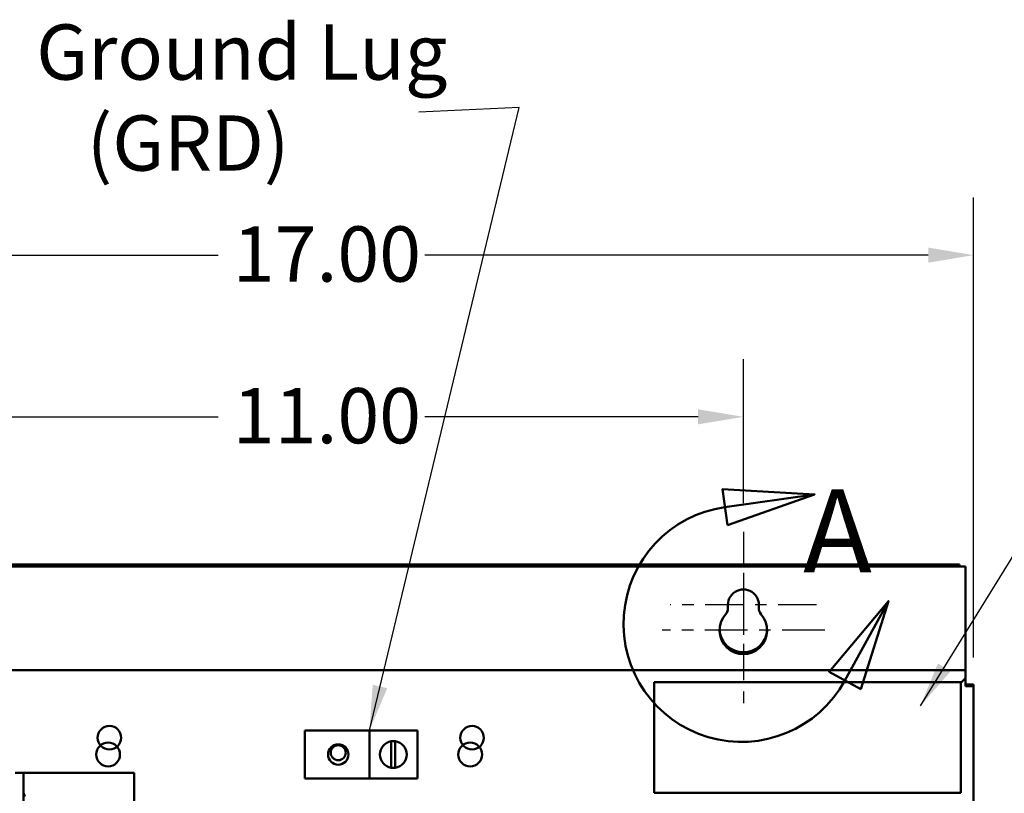
# Model space of a CAD drawing. Units: inches. Extents: x 2 to 86, y 1 to 67.
# Drawn here: x 10.8 to 19.4, y 45.8 to 52.5 of the extents above; entities that cross this region are included whole.
import ezdxf

# ---------------------------------------------------------------- set-up
doc = ezdxf.new("R2010")
doc.units = ezdxf.units.IN
doc.header["$LTSCALE"] = 4
doc.header["$MEASUREMENT"] = 0
doc.linetypes.add('CHAIN', pattern=[0.7087, 0.4724, -0.0591, 0.1181, -0.0591])
doc.linetypes.add('DOUBLE_DASH_CHAIN', pattern=[1.2403, 0.6614, -0.0827, 0.1654, -0.0827, 0.1654, -0.0827])
for name, color, linetype, lineweight in [('Center Mark (ANSI)', 7, 'Continuous', 25), ('Detail Boundary (ANSI)', 7, 'DOUBLE_DASH_CHAIN', 50), ('Dimension (ANSI)', 7, 'Continuous', 25), ('Symbol (ANSI)', 7, 'Continuous', 25), ('Visible (ANSI)', 7, 'Continuous', 50)]:
    doc.layers.add(name, color=color, linetype=linetype, lineweight=lineweight)
doc.styles.add('Label Text (ANSI)', font='tahoma.ttf')
doc.styles.add('Note Text (ANSI)', font='tahoma.ttf')
doc.dimstyles.new('Default (ANSI)', dxfattribs={"dimscale": 4, "dimtxt": 0.12, "dimasz": 0.098425, "dimexe": 0.125, "dimexo": 0.0625, "dimgap": 0.031496, "dimtad": 0, "dimtih": 1, "dimtoh": 1, "dimrnd": 1e-08, "dimzin": 0, "dimdsep": 46, "dimtxsty": 'Note Text (ANSI)', "dimcen": 0.09, "dimdle": 0.393701, "dimclrd": 256, "dimclre": 256, "dimclrt": 256, "dimadec": 0, "dimazin": 1, "dimtfac": 1, "dimtofl": 0, "dimtmove": 0, "dimatfit": 3, "dimfxl": 1, "dimtolj": 1, "dimtzin": 4, "dimlwd": -1, "dimlwe": -1, "dimarcsym": 0})
doc.dimstyles.new('Default (ANSI)$7', dxfattribs={"dimscale": 4, "dimtxt": 0.12, "dimasz": 0.098425, "dimexe": 0.125, "dimexo": 0.0625, "dimgap": 0.031496, "dimtad": 0, "dimtih": 1, "dimtoh": 1, "dimrnd": 1e-08, "dimzin": 0, "dimdsep": 46, "dimtxsty": 'Note Text (ANSI)', "dimcen": 0.09, "dimdle": 0.393701, "dimclrd": 256, "dimclre": 256, "dimclrt": 256, "dimadec": 0, "dimazin": 1, "dimtfac": 1, "dimtofl": 0, "dimtmove": 0, "dimatfit": 3, "dimfxl": 1, "dimtolj": 1, "dimtzin": 4, "dimlwd": -1, "dimlwe": -1, "dimarcsym": 0})

# ---------------------------------------------------------------- blocks, each defined once
blk = doc.blocks.new('*D41')
at = {"layer": 'Defpoints', "color": 0, "transparency": 16777216}
for p in [(19.1346, 50.4852), (7.8012, 46.74), (19.1346, 46.74)]:
    blk.add_point(p, dxfattribs=at)
at = {"layer": 'Dimension (ANSI)', "transparency": 16777216}
for p, q in [((7.8012, 46.99), (7.8012, 50.9852)), ((19.1346, 46.99), (19.1346, 50.9852)), ((8.1949, 50.4852), (12.571, 50.4852)), ((18.7409, 50.4852), (14.3648, 50.4852))]:
    blk.add_line(p, q, dxfattribs=at)
for points in [[(8.1949, 50.5508), (8.1949, 50.4196), (7.8012, 50.4852)], [(18.7409, 50.5508), (18.7409, 50.4196), (19.1346, 50.4852)]]:
    blk.add_solid(points, dxfattribs=at)
at = {"layer": 'Dimension (ANSI)', "transparency": 16777216, "insert": (12.697, 50.735), "char_height": 0.48, "attachment_point": 1, "style": 'Note Text (ANSI)'}
blk.add_mtext('\\A1;17.00', dxfattribs=at)
blk = doc.blocks.new('*D42')
at = {"layer": 'Defpoints', "color": 0, "transparency": 16777216}
for p in [(17.1346, 49.0803), (9.8012, 48.0806), (17.1346, 48.0806)]:
    blk.add_point(p, dxfattribs=at)
at = {"layer": 'Dimension (ANSI)', "transparency": 16777216}
for p, q in [((9.8012, 48.3306), (9.8012, 49.5803)), ((17.1346, 48.3306), (17.1346, 49.5803)), ((10.1949, 49.0803), (12.571, 49.0803)), ((16.7409, 49.0803), (14.3648, 49.0803))]:
    blk.add_line(p, q, dxfattribs=at)
for points in [[(10.1949, 49.1459), (10.1949, 49.0147), (9.8012, 49.0803)], [(16.7409, 49.1459), (16.7409, 49.0147), (17.1346, 49.0803)]]:
    blk.add_solid(points, dxfattribs=at)
at = {"layer": 'Dimension (ANSI)', "transparency": 16777216, "insert": (12.697, 49.3301), "char_height": 0.48, "attachment_point": 1, "style": 'Note Text (ANSI)'}
blk.add_mtext('\\A1;11.00', dxfattribs=at)
blk = doc.blocks.new('2dDetail0')
at = {"layer": 'Detail Boundary (ANSI)', "linetype": 'Continuous'}
for p, q in [((4.4383, 12.1015), (4.2379, 12.1129)), ((4.2379, 12.1129), (4.249, 12.0349)), ((4.2434, 12.0739), (4.4383, 12.1015)), ((4.249, 12.0349), (4.4383, 12.1015)), ((4.5987, 11.8699), (4.4697, 11.7161)), ((4.5042, 11.6972), (4.5987, 11.8699)), ((4.5387, 11.6783), (4.5987, 11.8699)), ((4.4697, 11.7161), (4.5387, 11.6783))]:
    blk.add_line(p, q, dxfattribs=at)
at = {"layer": 'Detail Boundary (ANSI)', "linetype": 'Continuous', "flags": 128}
for points in [[(4.249, 12.0349), (4.4383, 12.1015), (4.2379, 12.1129), (4.249, 12.0349)], [(4.5387, 11.6783), (4.5987, 11.8699), (4.4697, 11.7161), (4.5387, 11.6783)]]:
    blk.add_lwpolyline(points, dxfattribs=at)
at = {"layer": 'Detail Boundary (ANSI)', "ltscale": 0.420496}
blk.add_arc((4.2794, 11.8202), 0.2562, 98.0705, 331.3198, dxfattribs=at)
at = {"layer": 'Detail Boundary (ANSI)'}
for points in [[(4.249, 12.0349), (4.4383, 12.1015), (4.2379, 12.1129), (4.249, 12.0349)], [(4.5387, 11.6783), (4.5987, 11.8699), (4.4697, 11.7161), (4.5387, 11.6783)]]:
    blk.add_solid(points, dxfattribs=at)
at = {"layer": 'Detail Boundary (ANSI)', "insert": (4.4135, 11.876), "char_height": 0.18, "attachment_point": 7, "style": 'Label Text (ANSI)'}
blk.add_mtext('A', dxfattribs=at)

msp = doc.modelspace()

# ---------------------------------------------------------------- linework, layer by layer
at = {"layer": 'Center Mark (ANSI)', "linetype": 'CHAIN', "ltscale": 0.157577}
msp.add_line((17.1346, 48.0806), (17.1346, 46.9453), dxfattribs=at)
at = {"layer": 'Center Mark (ANSI)', "linetype": 'CHAIN', "ltscale": 0.167483}
msp.add_line((17.1346, 47.7253), (17.1346, 46.5186), dxfattribs=at)
at = {"layer": 'Center Mark (ANSI)', "linetype": 'CHAIN', "ltscale": 0.176372}
msp.add_line((17.7699, 47.4453), (16.4992, 47.4453), dxfattribs=at)
at = {"layer": 'Center Mark (ANSI)', "linetype": 'CHAIN', "ltscale": 0.196186}
msp.add_line((17.8412, 47.2253), (16.4279, 47.2253), dxfattribs=at)
at = {"layer": 'Visible (ANSI)'}
for p, q in [((19.0652, 47.7786), (7.8706, 47.7786)), ((19.0117, 47.7966), (7.9242, 47.7966)), ((19.0117, 47.7966), (19.0117, 47.7786)), ((19.0652, 46.948), (19.0652, 47.7786)), ((16.9992, 47.3968), (16.9992, 47.4008)), ((17.2699, 47.4008), (17.2699, 47.3968)), ((19.0652, 46.8786), (19.0652, 46.948)), ((19.0652, 46.8786), (7.8706, 46.8786)), ((19.0652, 46.8093), (19.0247, 46.7687)), ((19.0652, 46.8786), (19.0652, 46.8093)), ((19.0652, 46.74), (19.0652, 46.8093)), ((16.358, 46.7736), (19.0247, 46.7736)), ((16.358, 45.8136), (16.358, 46.7736)), ((19.0247, 46.7736), (19.0247, 45.8136)), ((19.0652, 46.7557), (19.1346, 46.7557)), ((19.0652, 46.74), (19.1346, 46.74)), ((19.1346, 46.74), (19.1346, 46.7557)), ((19.1346, 28.3506), (19.1346, 46.74)), ((13.3216, 46.3544), (13.8841, 46.3544)), ((13.3216, 45.9377), (13.3216, 46.3544)), ((13.8841, 46.3544), (13.8841, 45.9377)), ((14.3007, 46.3544), (13.8841, 46.3544)), ((14.3007, 46.3544), (14.3007, 45.9377)), ((14.073, 46.0312), (14.073, 46.2609)), ((14.1089, 46.2613), (14.1089, 46.0307)), ((10.8786, 45.988), (10.8066, 45.988)), ((11.8392, 45.988), (10.8786, 45.988)), ((10.8786, 44.244), (10.8786, 45.988)), ((11.8392, 45.5533), (11.8392, 45.988)), ((13.8841, 45.9377), (13.3216, 45.9377)), ((13.8841, 45.9377), (14.3007, 45.9377)), ((10.8786, 45.8139), (10.8892, 45.7798)), ((19.0247, 45.8136), (16.358, 45.8136))]:
    msp.add_line(p, q, dxfattribs=at)
for centre, radius in [((11.6246, 46.2919), 0.1023), ((14.7765, 46.2919), 0.1023), ((11.6132, 46.146), 0.1033), ((13.6132, 46.146), 0.0884), ((13.6132, 46.1614), 0.0653), ((14.7599, 46.146), 0.1033)]:
    msp.add_circle(centre, radius, dxfattribs=at)
for centre, radius, start, end in [((17.1346, 47.4453), 0.1353, 352.76616, 187.23384), ((16.9176, 47.4178), 0.0833, 318.41927, 7.23384), ((17.3515, 47.4178), 0.0833, 172.76616, 221.58073), ((17.1346, 47.2253), 0.2067, 138.41927, 41.58073), ((17.1346, 47.2406), 0.2067, 130.90742, 131.35526), ((17.1346, 47.2406), 0.2067, 48.64474, 49.09258), ((17.1346, 47.2406), 0.2067, 182.12598, 357.87402), ((14.0924, 46.146), 0.1165, 99.60895, 260.39105), ((14.0924, 46.146), 0.1165, 81.85774, 99.60895), ((14.0924, 46.146), 0.1165, 278.14226, 81.85774), ((14.0924, 46.146), 0.1165, 260.39105, 278.14226)]:
    msp.add_arc(centre, radius, start, end, dxfattribs=at)

# ---------------------------------------------------------------- block references
at = {"layer": 'Detail Boundary (ANSI)', "xscale": 4, "yscale": 4, "zscale": 4}
msp.add_blockref('2dDetail0', (0, 0), dxfattribs=at)

# ---------------------------------------------------------------- texts
at = {"layer": 'Symbol (ANSI)', "insert": (10.9881, 52.4899), "char_height": 0.48, "width": 3.61128, "attachment_point": 1, "line_spacing_factor": 0.987884, "style": 'Note Text (ANSI)'}
msp.add_mtext('{\\fTahoma|b0|i0;Ground Lug \\P\\fTahoma|b0|i0;   (GRD)}', dxfattribs=at)
at = {"layer": 'Symbol (ANSI)', "insert": (14.1883, 51.969), "char_height": 0.48, "attachment_point": 3, "style": 'Note Text (ANSI)'}
msp.add_mtext('{ }', dxfattribs=at)

# ---------------------------------------------------------------- dimensions: what is measured, and where the dimension line sits
at = {"layer": 'Dimension (ANSI)'}
for base, p1, p2, picture, middle in [((19.1346, 50.4852), (7.8012, 46.74), (19.1346, 46.74), '*D41', (13.4679, 50.4852)), ((17.1346, 49.0803), (9.8012, 48.0806), (17.1346, 48.0806), '*D42', (13.4679, 49.0803))]:
    dim = msp.add_linear_dim(base=base, p1=p1, p2=p2, angle=180, dimstyle='Default (ANSI)', override={"dimgap": 0.031496, "dimtih": 0, "dimtoh": 0, "dimdec": 2, "dimlfac": 1.5, "dimtol": 0, "dimlim": 0, "dimtp": 0, "dimtm": 0, "dimtdec": 2, "dimatfit": 1}, dxfattribs=at)
    dim.commit()
    dim.dimension.update_dxf_attribs({"geometry": picture, "text_midpoint": middle, "dimtype": 160})

# ---------------------------------------------------------------- leaders
at = {"layer": 'Symbol (ANSI)', "annotation_type": 0, "has_hookline": 1, "text_width": 0.2063}
for points, hookline_direction in [([(13.8841, 46.3544), (15.185, 51.7692), (14.3143, 51.729)], 1), ([(18.6733, 46.5678), (20.9133, 50.1977), (21.307, 50.1977)], 0)]:
    msp.add_leader(points, dimstyle='Default (ANSI)$7', override={"dimtad": 0}, dxfattribs=dict(at, hookline_direction=hookline_direction))

doc.saveas('drawing.dxf')
